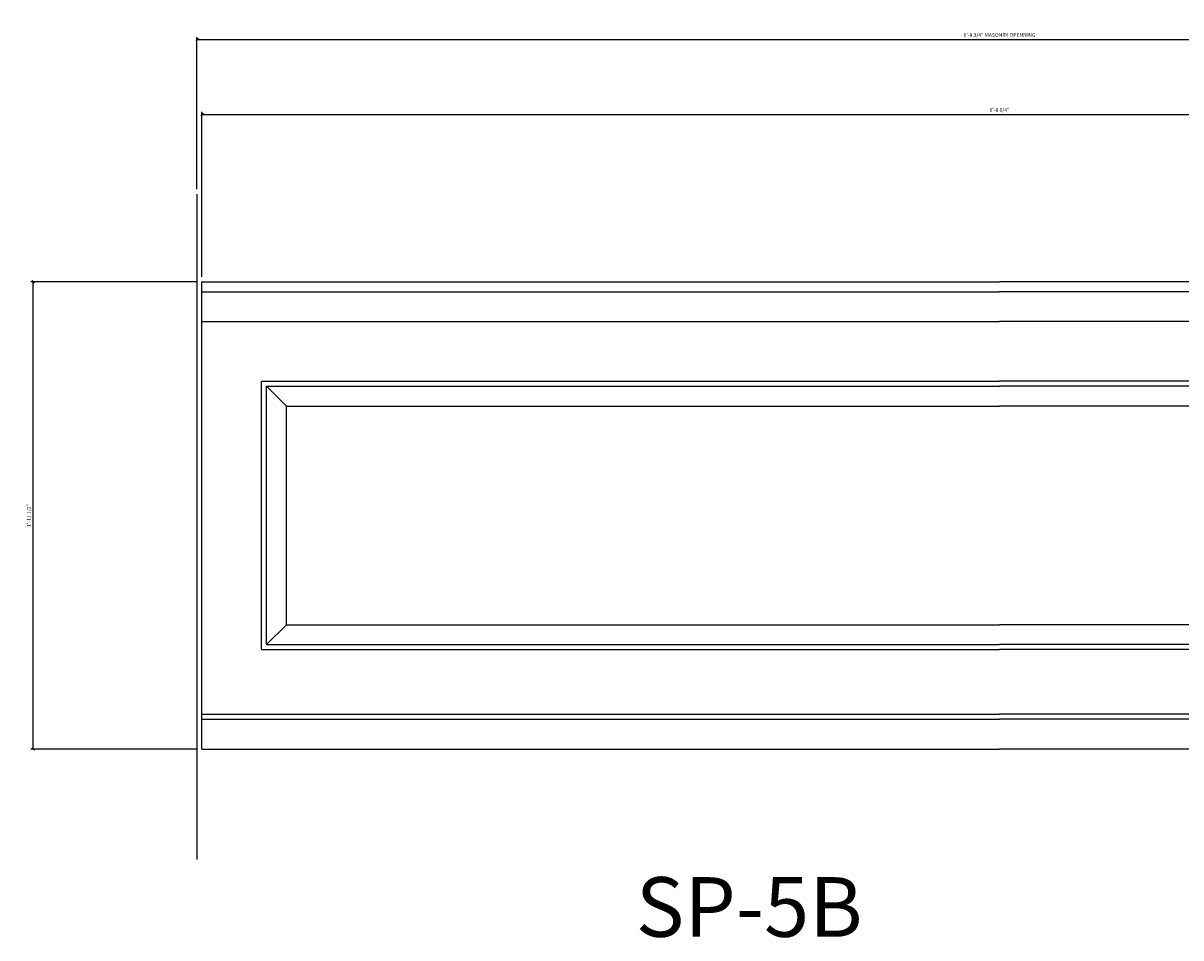
# Model space of a CAD drawing. Extents: x -56 to 60, y 8 to 55.
# Drawn here: x -56 to 2, y 8 to 55 of the extents above; entities that cross this region are included whole.
import ezdxf

# ---------------------------------------------------------------- set-up
doc = ezdxf.new("R2010")
doc.units = 0
doc.header["$MEASUREMENT"] = 0
doc.layers.get('DEFPOINTS').update_dxf_attribs({"linetype": 'CONTINUOUS'})
for name, color, linetype in [('DIMS', 8, 'CONTINUOUS'), ('FIBERGLASS', 7, 'CONTINUOUS'), ('FRAMING', 4, 'CONTINUOUS'), ('TEXT', 8, 'CONTINUOUS')]:
    doc.layers.add(name, color=color, linetype=linetype)
doc.styles.add('DIMS', font='stylu.ttf')
doc.styles.add('TITLES', font='swiss.ttf', dxfattribs={"height": 0.5})
doc.dimstyles.new('EDON', dxfattribs={"dimscale": 2, "dimtxt": 0.09375, "dimasz": 0.0625, "dimexe": 0.0625, "dimexo": 0.125, "dimgap": 0.0625, "dimtad": 3, "dimdec": 4, "dimzin": 3, "dimdsep": 46, "dimlunit": 4, "dimtxsty": 'DIMS', "dimblk1": 'OBLIQUE', "dimblk2": 'OBLIQUE', "dimsah": 1, "dimcen": 0.0625, "dimclrd": 256, "dimclre": 256, "dimclrt": 256, "dimaunit": 1, "dimadec": 0, "dimazin": 0, "dimtfac": 1, "dimtdec": 4, "dimtofl": 0, "dimtmove": 2, "dimatfit": 3, "dimldrblk": 'OBLIQUE', "dimfxl": 0, "dimfrac": 2, "dimtolj": 1, "dimtzin": 0, "dimarcsym": 0})

# ---------------------------------------------------------------- blocks, each defined once
blk = doc.blocks.new('_OBLIQUE')
at = {"layer": 'DIMS', "color": 6, "linetype": 'ByBlock', "ltscale": 12}
blk.add_line((-0.5, -0.5), (0.5, 0.5), dxfattribs=at)
blk = doc.blocks.new('*D119')
at = {"layer": 'DEFPOINTS', "color": 0, "ltscale": 24}
for p in [(33.485, 53.684), (-47.265, 45.914), (33.485, 45.914)]:
    blk.add_point(p, dxfattribs=at)
at = {"layer": 'DIMS', "lineweight": -2, "ltscale": 24}
for p, q in [((-47.265, 46.164), (-47.265, 53.809)), ((-47.265, 53.684), (33.485, 53.684)), ((33.485, 46.164), (33.485, 53.809))]:
    blk.add_line(p, q, dxfattribs=at)
at = {"layer": 'DIMS', "lineweight": -2, "ltscale": 24, "xscale": 0.125, "yscale": 0.125, "zscale": 0.125, "rotation": 180}
blk.add_blockref('_OBLIQUE', (-47.265, 53.684), dxfattribs=at)
at = {"layer": 'DIMS', "lineweight": -2, "ltscale": 24, "xscale": 0.125, "yscale": 0.125, "zscale": 0.125}
blk.add_blockref('_OBLIQUE', (33.485, 53.684), dxfattribs=at)
at = {"layer": 'DIMS', "ltscale": 24, "insert": (-6.89, 53.916), "char_height": 0.1875, "attachment_point": 5, "style": 'DIMS'}
blk.add_mtext('\\A1;{6\'-8 3/4" MASONRY OPENNING}', dxfattribs=at)
blk = doc.blocks.new('*D120')
at = {"layer": 'DEFPOINTS', "color": 0, "ltscale": 24}
for p in [(33.235, 49.915), (-47.015, 41.494), (33.235, 41.494)]:
    blk.add_point(p, dxfattribs=at)
at = {"layer": 'DIMS', "lineweight": -2, "ltscale": 24}
for p, q in [((-47.015, 41.744), (-47.015, 50.04)), ((-47.015, 49.915), (33.235, 49.915)), ((33.235, 41.744), (33.235, 50.04))]:
    blk.add_line(p, q, dxfattribs=at)
at = {"layer": 'DIMS', "lineweight": -2, "ltscale": 24, "xscale": 0.125, "yscale": 0.125, "zscale": 0.125, "rotation": 180}
blk.add_blockref('_OBLIQUE', (-47.015, 49.915), dxfattribs=at)
at = {"layer": 'DIMS', "lineweight": -2, "ltscale": 24, "xscale": 0.125, "yscale": 0.125, "zscale": 0.125}
blk.add_blockref('_OBLIQUE', (33.235, 49.915), dxfattribs=at)
at = {"layer": 'DIMS', "ltscale": 24, "insert": (-6.89, 50.147), "char_height": 0.1875, "attachment_point": 5, "style": 'DIMS'}
blk.add_mtext('\\A1;6\'-8 1/4"', dxfattribs=at)
blk = doc.blocks.new('*D121')
at = {"layer": 'DEFPOINTS', "color": 0, "ltscale": 24}
for p in [(-55.5, 41.494), (-47.015, 41.494), (-47.015, 17.994)]:
    blk.add_point(p, dxfattribs=at)
at = {"layer": 'DIMS', "lineweight": -2, "ltscale": 24}
for p, q in [((-47.265, 41.494), (-55.625, 41.494)), ((-55.5, 17.994), (-55.5, 41.494)), ((-47.265, 17.994), (-55.625, 17.994))]:
    blk.add_line(p, q, dxfattribs=at)
at = {"layer": 'DIMS', "lineweight": -2, "ltscale": 24, "xscale": 0.125, "yscale": 0.125, "zscale": 0.125}
for p, rotation in [((-55.5, 41.494), 90), ((-55.5, 17.994), 270)]:
    blk.add_blockref('_OBLIQUE', p, dxfattribs=dict(at, rotation=rotation))
at = {"layer": 'DIMS', "ltscale": 24, "insert": (-55.731, 29.744), "char_height": 0.1875, "attachment_point": 5, "rotation": 90, "style": 'DIMS'}
blk.add_mtext('\\A1;1\'-11 1/2"', dxfattribs=at)

msp = doc.modelspace()

# ---------------------------------------------------------------- linework, layer by layer
at = {"layer": 'FIBERGLASS', "color": 1, "ltscale": 24}
for p, q in [((-47.01509, 41.49422), (-6.89009, 41.49422)), ((-47.01509, 40.99422), (-47.01509, 41.49422)), ((33.23491, 41.49422), (-6.89009, 41.49422)), ((-44.01509, 22.99422), (-44.01509, 36.49422)), ((-44.01509, 36.49422), (-6.89009, 36.49422)), ((-43.76509, 23.24422), (-43.76509, 36.24422)), ((-43.76509, 36.24422), (-6.89009, 36.24422)), ((30.23491, 36.49422), (-6.89009, 36.49422)), ((29.98491, 36.24422), (-6.89009, 36.24422)), ((-42.76509, 24.24422), (-42.76509, 35.24422)), ((-42.76509, 35.24422), (-6.89009, 35.24422)), ((28.98491, 35.24422), (-6.89009, 35.24422)), ((-42.76509, 24.24422), (-6.89009, 24.24422)), ((28.98491, 24.24422), (-6.89009, 24.24422)), ((-44.01509, 22.99422), (-6.89009, 22.99422)), ((-43.76509, 23.24422), (-6.89009, 23.24422)), ((29.98491, 23.24422), (-6.89009, 23.24422)), ((30.23491, 22.99422), (-6.89009, 22.99422)), ((-47.01509, 19.74422), (-6.89009, 19.74422)), ((33.23491, 19.74422), (-6.89009, 19.74422))]:
    msp.add_line(p, q, dxfattribs=at)
at = {"layer": 'FIBERGLASS', "ltscale": 24}
for p, q in [((-47.01509, 17.99422), (-47.01509, 40.99422)), ((-47.01509, 40.99422), (-6.89009, 40.99422)), ((33.23491, 40.99422), (-6.89009, 40.99422)), ((-47.01509, 39.49422), (-6.89009, 39.49422)), ((33.23491, 39.49422), (-6.89009, 39.49422)), ((-47.01509, 19.49422), (-6.89009, 19.49422)), ((33.23491, 19.49422), (-6.89009, 19.49422)), ((-47.01509, 17.99422), (-6.89009, 17.99422)), ((33.23491, 17.99422), (-6.89009, 17.99422))]:
    msp.add_line(p, q, dxfattribs=at)
at = {"layer": 'FIBERGLASS', "color": 3, "ltscale": 24}
for p, q in [((-43.76509, 36.24422), (-42.76509, 35.24422)), ((-42.76509, 24.24422), (-43.76509, 23.24422))]:
    msp.add_line(p, q, dxfattribs=at)
at = {"layer": 'FRAMING', "color": 5, "ltscale": 24}
msp.add_line((-47.26509, 45.91357), (-47.26509, 12.44061), dxfattribs=at)

# ---------------------------------------------------------------- texts
at = {"layer": 'TEXT', "ltscale": 24, "insert": (-25.18752, 11.54814), "char_height": 3, "width": 57.0503413, "attachment_point": 1, "style": 'TITLES'}
msp.add_mtext('SP-5B', dxfattribs=at)

# ---------------------------------------------------------------- dimensions: what is measured, and where the dimension line sits
at = {"layer": 'DIMS', "ltscale": 24}
dim = msp.add_linear_dim(base=(33.48491, 53.68407), p1=(-47.26509, 45.91357), p2=(33.48491, 45.91357), text='{<> MASONRY OPENNING}', dimstyle='EDON', dxfattribs=at)
dim.commit()
dim.dimension.update_dxf_attribs({"geometry": '*D119', "text_midpoint": (-6.89009, 53.91627)})
dim = msp.add_linear_dim(base=(33.23491, 49.91546), p1=(-47.01509, 41.49422), p2=(33.23491, 41.49422), dimstyle='EDON', override={"dimlfac": 1}, dxfattribs=at)
dim.commit()
dim.dimension.update_dxf_attribs({"geometry": '*D120', "text_midpoint": (-6.89009, 50.14656)})
dim = msp.add_linear_dim(base=(-55.50039, 41.49422), p1=(-47.01509, 17.99422), p2=(-47.01509, 41.49422), angle=90, dimstyle='EDON', dxfattribs=at)
dim.commit()
dim.dimension.update_dxf_attribs({"geometry": '*D121', "text_midpoint": (-55.7315, 29.74422)})

doc.saveas('drawing.dxf')
